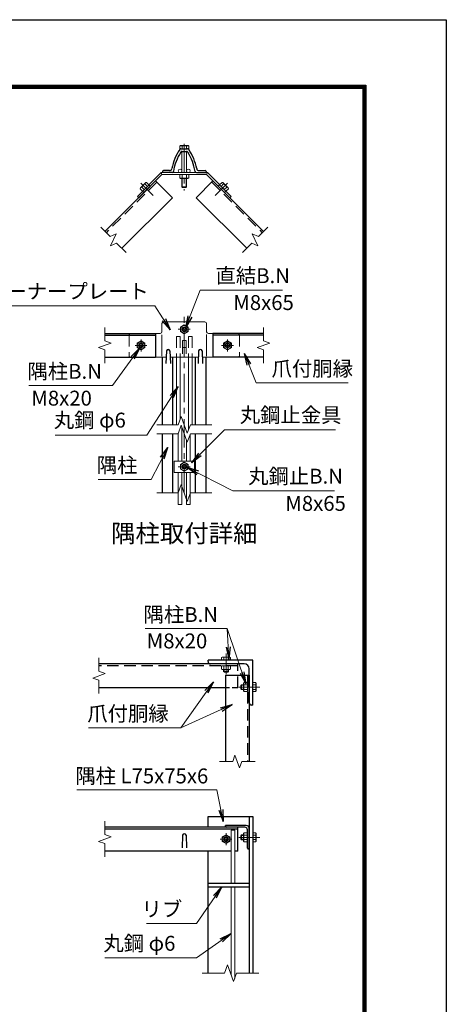
# Model space of a CAD drawing. Units: millimetres. Extents: x 0 to 8400, y 0 to 5940.
# Drawn here: x 6970 to 8400, y 2636 to 5940 of the extents above; entities that cross this region are included whole.
import ezdxf
from ezdxf.enums import TextEntityAlignment as Align

# ---------------------------------------------------------------- set-up
doc = ezdxf.new("R2010")
doc.units = ezdxf.units.MM
doc.header["$LTSCALE"] = 3
doc.header["$MEASUREMENT"] = 0
doc.linetypes.add('CENTER', pattern=[50.8, 31.75, -6.35, 6.35, -6.35])
doc.linetypes.add('DASHED', pattern=[19.05, 12.7, -6.35])
for name, color, linetype, lineweight in [('D-BMK', 2, 'CENTER', 13), ('D-STR-DIM', 7, 'Continuous', 13), ('D-STR-TXT', 7, 'Continuous', 13), ('D-STR3', 3, 'Continuous', 13)]:
    doc.layers.add(name, color=color, linetype=linetype, lineweight=lineweight)
for name, color, linetype in [('D-STR1', 1, 'Continuous'), ('D-TTL', 2, 'Continuous'), ('D-TTL-TXT', 7, 'Continuous')]:
    doc.layers.add(name, color=color, linetype=linetype)
doc.styles.add('ゴシック', font='txt')
doc.dimstyles.new('STYLE', dxfattribs={"dimscale": 20, "dimtxt": 2.5, "dimasz": 2, "dimexe": 1, "dimexo": 1, "dimgap": 0.8, "dimtad": 1, "dimdsep": 46, "dimtxsty": 'ゴシック', "dimblk": 'OPEN', "dimcen": 1e-08, "dimclrd": 256, "dimclre": 256, "dimclrt": 256, "dimadec": 0, "dimazin": 2, "dimtfac": 1, "dimtmove": 2, "dimatfit": 3, "dimldrblk": 'OPEN', "dimfxl": 0, "dimtolj": 1, "dimtzin": 0, "dimlwd": -1, "dimlwe": -1, "dimarcsym": 0})

# ---------------------------------------------------------------- blocks, each defined once
blk = doc.blocks.new('_Open')
at = {"color": 0, "linetype": 'ByBlock', "lineweight": -2}
for p, q in [((-1, 0.167), (0, 0)), ((-1, -0.167), (0, 0)), ((0, 0), (-1, 0))]:
    blk.add_line(p, q, dxfattribs=at)

msp = doc.modelspace()

# ---------------------------------------------------------------- linework, layer by layer
at = {"layer": 'D-BMK'}
for p, q in [((7521.39, 5523.502), (7521.39, 5367.116)), ((7376.144, 5391.612), (7417.642, 5350.113)), ((7666.637, 5391.612), (7625.138, 5350.113)), ((7521.39, 4351.758), (7521.39, 4949.712)), ((7541.39, 4900.976), (7501.39, 4900.976)), ((7376.39, 4866.976), (7376.39, 4826.976)), ((7666.39, 4866.976), (7666.39, 4826.976)), ((7396.39, 4846.976), (7356.39, 4846.976)), ((7646.39, 4846.976), (7686.39, 4846.976)), ((7541.39, 4439.909), (7501.39, 4439.909)), ((7661.374, 3743.225), (7661.374, 3813.225)), ((7704.374, 3700.225), (7774.374, 3700.225)), ((7661.374, 3170.056), (7661.374, 3210.056)), ((7681.374, 3190.056), (7641.374, 3190.056)), ((7704.374, 3196.056), (7774.374, 3196.056)), ((7763.374, 3196.056), (7727.374, 3196.056))]:
    msp.add_line(p, q, dxfattribs=at)
at = {"layer": 'D-STR-DIM'}
for p, q in [((7241.329, 5243.583), (7272.873, 5212.04)), ((7272.873, 5212.04), (7293.265, 5221.549)), ((7293.265, 5221.549), (7274.247, 5180.765)), ((7769.908, 5212.04), (7749.516, 5221.549)), ((7749.516, 5221.549), (7768.534, 5180.765)), ((7801.451, 5243.583), (7769.908, 5212.04)), ((7274.247, 5180.765), (7294.639, 5190.273)), ((7294.639, 5190.273), (7326.182, 5158.73)), ((7748.141, 5190.273), (7716.598, 5158.73)), ((7768.534, 5180.765), (7748.141, 5190.273)), ((7255.287, 4907.237), (7255.287, 4862.628)), ((7787.493, 4907.237), (7787.493, 4862.628)), ((7255.287, 4862.628), (7276.43, 4854.932)), ((7787.493, 4862.628), (7808.637, 4854.932)), ((7276.43, 4854.932), (7234.144, 4839.541)), ((7234.144, 4839.541), (7255.287, 4831.845)), ((7255.287, 4831.845), (7255.287, 4787.237)), ((7808.637, 4854.932), (7766.35, 4839.541)), ((7766.35, 4839.541), (7787.493, 4831.845)), ((7787.493, 4831.845), (7787.493, 4787.237)), ((7500.869, 4580.725), (7511.13, 4608.916)), ((7511.13, 4608.916), (7531.651, 4552.534)), ((7429.39, 4580.725), (7500.869, 4580.725)), ((7500.869, 4550.725), (7511.13, 4578.916)), ((7511.13, 4578.916), (7531.651, 4522.534)), ((7531.651, 4552.534), (7541.912, 4580.725)), ((7541.912, 4580.725), (7613.39, 4580.725)), ((7429.39, 4550.725), (7500.869, 4550.725)), ((7531.651, 4522.534), (7541.912, 4550.725)), ((7541.912, 4550.725), (7613.39, 4550.725)), ((7500.869, 4351.758), (7511.13, 4379.949)), ((7511.13, 4379.949), (7531.651, 4323.568)), ((7429.39, 4351.758), (7500.869, 4351.758)), ((7531.651, 4323.568), (7541.912, 4351.758)), ((7541.912, 4351.758), (7613.39, 4351.758)), ((7235.374, 3798.486), (7235.374, 3753.877)), ((7256.517, 3746.182), (7214.231, 3730.791)), ((7235.374, 3753.877), (7256.517, 3746.182)), ((7214.231, 3730.791), (7235.374, 3723.095)), ((7235.374, 3723.095), (7235.374, 3678.486)), ((7683.722, 3450.225), (7691.417, 3471.369)), ((7691.417, 3471.369), (7706.808, 3429.082)), ((7639.113, 3450.225), (7683.722, 3450.225)), ((7706.808, 3429.082), (7714.504, 3450.225)), ((7714.504, 3450.225), (7759.113, 3450.225)), ((7255.374, 3250.317), (7255.374, 3205.708)), ((7255.374, 3205.708), (7276.517, 3198.013)), ((7276.517, 3198.013), (7234.231, 3182.622)), ((7234.231, 3182.622), (7255.374, 3174.926)), ((7255.374, 3174.926), (7255.374, 3130.317)), ((7666.113, 2768.247), (7655.852, 2740.056)), ((7686.635, 2711.865), (7666.113, 2768.247)), ((7655.852, 2740.056), (7581.374, 2740.056)), ((7696.895, 2740.056), (7686.635, 2711.865)), ((7771.374, 2740.056), (7696.895, 2740.056))]:
    msp.add_line(p, q, dxfattribs=at)
at = {"layer": 'D-STR1'}
for p, q in [((7510.251, 5506.76), (7532.53, 5506.76)), ((7513.251, 5497.76), (7528.85, 5497.76)), ((7448.39, 5430.76), (7448.39, 5426.76)), ((7448.39, 5430.76), (7448.39, 5426.76)), ((7480.447, 5426.76), (7448.39, 5426.76)), ((7471.903, 5433.76), (7451.39, 5433.76)), ((7562.333, 5426.76), (7594.39, 5426.76)), ((7570.878, 5433.76), (7591.39, 5433.76)), ((7594.39, 5430.76), (7594.39, 5426.76)), ((7425.177, 5399.147), (7255.471, 5229.441)), ((7425.177, 5399.147), (7481.746, 5342.578)), ((7617.603, 5399.147), (7561.035, 5342.578)), ((7617.603, 5399.147), (7787.309, 5229.441)), ((7481.746, 5342.578), (7312.04, 5172.873)), ((7561.035, 5342.578), (7730.741, 5172.873)), ((7255.287, 4886.976), (7425.177, 4886.976)), ((7255.287, 4880.976), (7425.177, 4880.976)), ((7425.177, 4886.976), (7425.177, 4806.976)), ((7617.603, 4886.976), (7617.603, 4806.976)), ((7787.493, 4886.976), (7617.603, 4886.976)), ((7787.493, 4880.976), (7617.603, 4880.976)), ((7461.39, 4828.732), (7459.89, 4785.732)), ((7473.39, 4828.732), (7474.89, 4785.732)), ((7569.39, 4828.732), (7567.89, 4785.732)), ((7581.39, 4828.732), (7582.89, 4785.732)), ((7255.287, 4806.976), (7425.177, 4806.976)), ((7448.39, 4580.725), (7448.39, 4806.976)), ((7483.39, 4580.725), (7483.39, 4806.976)), ((7559.39, 4580.725), (7559.39, 4806.976)), ((7594.39, 4580.725), (7594.39, 4806.976)), ((7787.493, 4806.976), (7617.603, 4806.976)), ((7448.39, 4351.758), (7448.39, 4550.725)), ((7483.39, 4351.758), (7483.39, 4550.725)), ((7559.39, 4351.758), (7559.39, 4550.725)), ((7594.39, 4351.758), (7594.39, 4550.725)), ((7701.374, 3778.225), (7235.374, 3778.225)), ((7601.374, 3786.225), (7601.374, 3790.225)), ((7751.374, 3790.225), (7601.374, 3790.225)), ((7722.374, 3778.225), (7609.374, 3778.225)), ((7751.374, 3640.225), (7751.374, 3790.225)), ((7659.374, 3740.225), (7739.374, 3740.225)), ((7659.374, 3740.225), (7659.374, 3450.225)), ((7739.374, 3648.225), (7739.374, 3761.225)), ((7739.374, 3740.225), (7739.374, 3450.225)), ((7659.374, 3698.225), (7235.374, 3698.225)), ((7751.374, 3640.225), (7747.374, 3640.225)), ((7601.374, 3230.056), (7601.374, 3266.056)), ((7601.374, 3266.056), (7751.374, 3266.056)), ((7739.374, 3266.056), (7739.374, 2740.056)), ((7751.374, 3266.056), (7751.374, 2740.056)), ((7701.374, 3230.056), (7255.374, 3230.056)), ((7701.374, 3224.056), (7255.374, 3224.056)), ((7729.374, 3236.056), (7659.374, 3236.056)), ((7659.374, 3234.056), (7659.374, 3236.056)), ((7724.374, 3230.056), (7663.374, 3230.056)), ((7701.374, 3150.056), (7701.374, 3230.056)), ((7733.374, 3160.056), (7733.374, 3221.056)), ((7739.374, 3156.056), (7739.374, 3226.056)), ((7515.374, 3203.799), (7513.874, 3160.799)), ((7527.374, 3203.799), (7528.874, 3160.799)), ((7678.64, 3150.056), (7255.374, 3150.056)), ((7601.374, 2740.056), (7601.374, 3150.056)), ((7701.374, 3150.056), (7690.64, 3150.056)), ((7737.374, 3156.056), (7739.374, 3156.056)), ((7601.374, 3042.056), (7739.374, 3042.056)), ((7601.374, 3030.056), (7739.374, 3030.056))]:
    msp.add_line(p, q, dxfattribs=at)
at = {"layer": 'D-STR1', "linetype": 'DASHED'}
for p, q in [((7429.42, 5394.904), (7259.714, 5225.198)), ((7613.361, 5394.904), (7783.066, 5225.198)), ((7701.374, 3772.225), (7235.374, 3772.225)), ((7701.374, 3698.225), (7701.374, 3778.225)), ((7733.374, 3740.225), (7733.374, 3450.225))]:
    msp.add_line(p, q, dxfattribs=at)
at = {"layer": 'D-STR1', "linetype": 'DASHED', "ltscale": 0.5}
msp.add_line((7701.374, 3698.225), (7659.374, 3698.225), dxfattribs=at)
at = {"layer": 'D-STR1'}
for centre, radius, start, end in [((7657.305, 5405.059), 181, 146.671483, 168.802804), ((7651.39, 5405.16), 168, 147.491596, 171.155273), ((7510.251, 5501.76), 5, 90, 146.671483), ((7513.93, 5492.76), 5, 90, 147.491596), ((7528.85, 5492.76), 5, 32.508404, 90), ((7532.53, 5501.76), 5, 33.328517, 90), ((7391.39, 5405.16), 168, 8.844727, 32.508404), ((7385.476, 5405.059), 181, 11.197196, 33.328517), ((7451.39, 5430.76), 3, 90, 180), ((7471.903, 5441.76), 8, 270, 348.802804), ((7480.447, 5431.76), 5, 270, 351.155273), ((7562.333, 5431.76), 5, 188.844727, 270), ((7570.878, 5441.76), 8, 191.197196, 270), ((7591.39, 5430.76), 3, 0, 90), ((7467.39, 4826.232), 6.5, 22.619865, 157.380135), ((7575.39, 4826.232), 6.5, 22.619865, 157.380135), ((7609.374, 3786.225), 8, 180, 270), ((7722.374, 3761.225), 17, 0, 90), ((7747.374, 3648.225), 8, 180, 270), ((7521.374, 3201.299), 6.5, 22.619865, 157.380135), ((7663.374, 3234.056), 4, 180, 270), ((7724.374, 3221.056), 9, 0, 90), ((7729.374, 3226.056), 10, 0, 90), ((7737.374, 3160.056), 4, 180, 270)]:
    msp.add_arc(centre, radius, start, end, dxfattribs=at)
at = {"layer": 'D-STR3'}
for p, q in [((7508.79, 5517.36), (7506.379, 5515.968)), ((7506.379, 5506.76), (7506.379, 5515.968)), ((7536.401, 5506.76), (7506.379, 5506.76)), ((7533.99, 5517.36), (7508.79, 5517.36)), ((7513.39, 5497.731), (7513.39, 5426.76)), ((7513.885, 5506.76), (7513.885, 5515.968)), ((7528.896, 5506.76), (7528.896, 5515.968)), ((7529.39, 5497.731), (7529.39, 5426.76)), ((7533.99, 5517.36), (7536.401, 5515.968)), ((7536.401, 5506.76), (7536.401, 5515.968)), ((7443.739, 5426.76), (7364.083, 5347.104)), ((7446.39, 5420.36), (7368.608, 5342.578)), ((7446.39, 5420.36), (7443.739, 5426.76)), ((7443.739, 5426.76), (7599.041, 5426.76)), ((7446.39, 5420.36), (7596.39, 5420.36)), ((7506.379, 5420.36), (7506.379, 5408.81)), ((7506.379, 5420.36), (7536.401, 5420.36)), ((7513.885, 5420.36), (7513.885, 5408.81)), ((7528.896, 5420.36), (7528.896, 5408.81)), ((7536.401, 5420.36), (7536.401, 5408.81)), ((7596.39, 5420.36), (7599.041, 5426.76)), ((7596.39, 5420.36), (7674.172, 5342.578)), ((7599.041, 5426.76), (7678.697, 5347.104)), ((7392.014, 5393.419), (7374.336, 5375.741)), ((7397.674, 5380.695), (7389.507, 5388.862)), ((7394.814, 5394.17), (7392.014, 5393.419)), ((7402.982, 5386.002), (7394.814, 5394.17)), ((7402.974, 5385.995), (7407.499, 5381.469)), ((7506.379, 5408.81), (7508.89, 5407.36)), ((7508.89, 5407.36), (7533.89, 5407.36)), ((7513.39, 5407.36), (7513.39, 5379.16)), ((7514.89, 5407.36), (7514.89, 5377.66)), ((7527.89, 5407.36), (7527.89, 5377.66)), ((7529.39, 5407.36), (7529.39, 5379.16)), ((7536.401, 5408.81), (7533.89, 5407.36)), ((7639.807, 5385.995), (7635.281, 5381.469)), ((7639.807, 5385.995), (7635.281, 5381.469)), ((7639.799, 5386.002), (7647.966, 5394.17)), ((7645.106, 5380.695), (7653.273, 5388.862)), ((7647.966, 5394.17), (7650.767, 5393.419)), ((7650.767, 5393.419), (7668.444, 5375.741)), ((7373.586, 5372.941), (7374.336, 5375.741)), ((7381.753, 5364.773), (7373.586, 5372.941)), ((7387.06, 5370.081), (7378.893, 5378.248)), ((7381.761, 5364.781), (7386.286, 5360.256)), ((7529.39, 5379.16), (7513.39, 5379.16)), ((7513.39, 5379.16), (7515.79, 5376.76)), ((7526.99, 5376.76), (7515.79, 5376.76)), ((7529.39, 5379.16), (7526.99, 5376.76)), ((7655.72, 5370.081), (7663.888, 5378.248)), ((7661.02, 5364.781), (7656.494, 5360.256)), ((7661.02, 5364.781), (7656.494, 5360.256)), ((7661.028, 5364.773), (7669.195, 5372.941)), ((7669.195, 5372.941), (7668.444, 5375.741)), ((7368.608, 5342.578), (7364.083, 5347.104)), ((7674.172, 5342.578), (7678.697, 5347.104)), ((7452.39, 4925.976), (7590.39, 4925.976)), ((7446.39, 4919.976), (7446.39, 4892.976)), ((7521.39, 4915.987), (7508.39, 4908.481)), ((7508.39, 4908.481), (7508.39, 4893.47)), ((7508.39, 4893.47), (7521.39, 4885.965)), ((7534.39, 4908.481), (7521.39, 4915.987)), ((7521.39, 4885.965), (7534.39, 4893.47)), ((7534.39, 4893.47), (7534.39, 4908.481)), ((7596.39, 4919.976), (7596.39, 4892.976)), ((7342.39, 4886.976), (7440.39, 4886.976)), ((7376.39, 4861.987), (7363.39, 4854.481)), ((7389.39, 4854.481), (7376.39, 4861.987)), ((7446.39, 4810.976), (7446.39, 4882.984)), ((7527.39, 4862.976), (7515.39, 4862.976)), ((7515.39, 4862.976), (7515.39, 4818.925)), ((7527.39, 4862.976), (7527.39, 4818.925)), ((7596.39, 4810.976), (7596.39, 4883.166)), ((7602.39, 4886.976), (7700.39, 4886.976)), ((7653.39, 4854.481), (7666.39, 4861.987)), ((7666.39, 4861.987), (7679.39, 4854.481)), ((7363.39, 4854.481), (7363.39, 4839.47)), ((7363.39, 4839.47), (7376.39, 4831.965)), ((7376.39, 4831.965), (7389.39, 4839.47)), ((7389.39, 4839.47), (7389.39, 4854.481)), ((7527.39, 4840.325), (7515.39, 4840.325)), ((7653.39, 4839.47), (7653.39, 4854.481)), ((7666.39, 4831.965), (7653.39, 4839.47)), ((7679.39, 4839.47), (7666.39, 4831.965)), ((7679.39, 4854.481), (7679.39, 4839.47)), ((7342.39, 4806.976), (7460.631, 4806.976)), ((7474.149, 4806.976), (7568.631, 4806.976)), ((7495.39, 4806.976), (7495.39, 4580.725)), ((7507.39, 4806.976), (7507.39, 4598.642)), ((7535.39, 4806.976), (7535.39, 4562.807)), ((7547.39, 4806.976), (7547.39, 4580.725)), ((7582.149, 4806.976), (7700.39, 4806.976)), ((7513.39, 4572.705), (7513.39, 4458.909)), ((7501.39, 4552.157), (7501.39, 4458.909)), ((7529.39, 4528.745), (7529.39, 4458.909)), ((7541.39, 4549.291), (7541.39, 4458.909)), ((7486.99, 4458.909), (7555.79, 4458.909)), ((7486.99, 4458.909), (7486.99, 4420.909)), ((7521.39, 4454.92), (7508.39, 4447.414)), ((7508.39, 4447.414), (7508.39, 4432.403)), ((7508.39, 4432.403), (7521.39, 4424.898)), ((7534.39, 4447.414), (7521.39, 4454.92)), ((7521.39, 4424.898), (7534.39, 4432.403)), ((7534.39, 4432.403), (7534.39, 4447.414)), ((7555.79, 4458.909), (7555.79, 4420.909)), ((7486.99, 4420.909), (7555.79, 4420.909)), ((7501.39, 4420.909), (7501.39, 4313.505)), ((7513.39, 4420.909), (7513.39, 4313.505)), ((7529.39, 4420.909), (7529.39, 4313.505)), ((7541.39, 4420.909), (7541.39, 4313.505)), ((7501.39, 4313.505), (7513.39, 4313.505)), ((7529.39, 4313.505), (7541.39, 4313.505)), ((7648.774, 3800.825), (7646.363, 3799.433)), ((7673.974, 3800.825), (7648.774, 3800.825)), ((7673.974, 3800.825), (7676.385, 3799.433)), ((7646.363, 3790.225), (7646.363, 3799.433)), ((7676.385, 3790.225), (7646.363, 3790.225)), ((7646.363, 3772.225), (7646.363, 3760.675)), ((7646.363, 3772.225), (7676.385, 3772.225)), ((7653.868, 3790.225), (7653.868, 3799.433)), ((7653.868, 3772.225), (7653.868, 3760.675)), ((7668.879, 3790.225), (7668.879, 3799.433)), ((7668.879, 3772.225), (7668.879, 3760.675)), ((7676.385, 3790.225), (7676.385, 3799.433)), ((7676.385, 3772.225), (7676.385, 3760.675)), ((7646.363, 3760.675), (7648.874, 3759.225)), ((7648.874, 3759.225), (7673.874, 3759.225)), ((7653.374, 3759.225), (7653.374, 3752.625)), ((7669.374, 3752.625), (7653.374, 3752.625)), ((7653.374, 3752.625), (7655.774, 3750.225)), ((7654.874, 3759.225), (7654.874, 3751.125)), ((7666.974, 3750.225), (7655.774, 3750.225)), ((7669.374, 3752.625), (7666.974, 3750.225)), ((7667.874, 3759.225), (7667.874, 3751.125)), ((7669.374, 3759.225), (7669.374, 3752.625)), ((7676.385, 3760.675), (7673.874, 3759.225)), ((7713.774, 3708.225), (7711.374, 3705.825)), ((7711.374, 3705.825), (7711.374, 3694.625)), ((7720.374, 3706.725), (7712.274, 3706.725)), ((7713.774, 3708.225), (7713.774, 3692.225)), ((7720.374, 3708.225), (7713.774, 3708.225)), ((7721.824, 3715.236), (7720.374, 3712.725)), ((7720.374, 3687.725), (7720.374, 3712.725)), ((7733.374, 3715.236), (7721.824, 3715.236)), ((7733.374, 3707.731), (7721.824, 3707.731)), ((7733.374, 3685.214), (7733.374, 3715.236)), ((7751.374, 3715.236), (7760.582, 3715.236)), ((7751.374, 3715.236), (7751.374, 3685.214)), ((7751.374, 3707.731), (7760.582, 3707.731)), ((7761.974, 3712.825), (7760.582, 3715.236)), ((7761.974, 3712.825), (7761.974, 3687.625)), ((7713.774, 3692.225), (7711.374, 3694.625)), ((7720.374, 3693.725), (7712.274, 3693.725)), ((7720.374, 3692.225), (7713.774, 3692.225)), ((7721.824, 3685.214), (7720.374, 3687.725)), ((7733.374, 3692.72), (7721.824, 3692.72)), ((7733.374, 3685.214), (7721.824, 3685.214)), ((7751.374, 3692.72), (7760.582, 3692.72)), ((7751.374, 3685.214), (7760.582, 3685.214)), ((7761.974, 3687.625), (7760.582, 3685.214)), ((7661.374, 3205.067), (7648.374, 3197.562)), ((7674.374, 3197.562), (7661.374, 3205.067)), ((7678.64, 3220.056), (7678.64, 3042.056)), ((7690.64, 3220.056), (7678.64, 3220.056)), ((7690.64, 3220.056), (7690.64, 3042.056)), ((7721.824, 3211.067), (7720.374, 3208.556)), ((7720.374, 3183.556), (7720.374, 3208.556)), ((7733.374, 3211.067), (7721.824, 3211.067)), ((7733.374, 3181.045), (7733.374, 3211.067)), ((7751.374, 3211.067), (7751.374, 3181.045)), ((7751.374, 3211.067), (7760.582, 3211.067)), ((7761.974, 3208.656), (7760.582, 3211.067)), ((7761.974, 3208.656), (7761.974, 3183.456)), ((7648.374, 3197.562), (7648.374, 3182.551)), ((7648.374, 3182.551), (7661.374, 3175.045)), ((7661.374, 3175.045), (7674.374, 3182.551)), ((7674.374, 3182.551), (7674.374, 3197.562)), ((7713.774, 3204.056), (7711.374, 3201.656)), ((7711.374, 3201.656), (7711.374, 3190.456)), ((7713.774, 3188.056), (7711.374, 3190.456)), ((7720.374, 3202.556), (7712.274, 3202.556)), ((7720.374, 3189.556), (7712.274, 3189.556)), ((7720.374, 3204.056), (7713.774, 3204.056)), ((7713.774, 3204.056), (7713.774, 3188.056)), ((7720.374, 3188.056), (7713.774, 3188.056)), ((7721.824, 3181.045), (7720.374, 3183.556)), ((7733.374, 3203.562), (7721.824, 3203.562)), ((7733.374, 3188.551), (7721.824, 3188.551)), ((7733.374, 3181.045), (7721.824, 3181.045)), ((7751.374, 3203.562), (7760.582, 3203.562)), ((7751.374, 3188.551), (7760.582, 3188.551)), ((7751.374, 3181.045), (7760.582, 3181.045)), ((7761.974, 3183.456), (7760.582, 3181.045)), ((7678.64, 3030.056), (7678.64, 2733.83)), ((7690.64, 3030.056), (7690.64, 2722.87))]:
    msp.add_line(p, q, dxfattribs=at)
at = {"layer": 'D-STR3', "linetype": 'DASHED'}
for p, q in [((7336.39, 4880.976), (7336.39, 4812.976)), ((7495.39, 4876.976), (7495.39, 4806.976)), ((7495.39, 4876.976), (7507.39, 4876.976)), ((7507.39, 4876.976), (7507.39, 4806.976)), ((7547.39, 4876.976), (7535.39, 4876.976)), ((7535.39, 4876.976), (7535.39, 4806.976)), ((7547.39, 4876.976), (7547.39, 4806.976)), ((7706.39, 4880.976), (7706.39, 4812.976))]:
    msp.add_line(p, q, dxfattribs=at)
at = {"layer": 'D-STR3'}
for centre, radius in [((7507.39, 5432.76), 6), ((7535.39, 5432.76), 6), ((7521.39, 4900.976), 12.5), ((7521.39, 4900.976), 8), ((7521.39, 4900.976), 5.6), ((7376.39, 4846.976), 12.5), ((7666.39, 4846.976), 12.5), ((7376.39, 4846.976), 8), ((7376.39, 4846.976), 5.6), ((7666.39, 4846.976), 8), ((7666.39, 4846.976), 5.6), ((7521.39, 4439.909), 12.5), ((7521.39, 4439.909), 8), ((7521.39, 4439.909), 5.6), ((7661.374, 3190.056), 12.5), ((7661.374, 3190.056), 8), ((7661.374, 3190.056), 5.6)]:
    msp.add_circle(centre, radius, dxfattribs=at)
for centre, radius, start, end in [((7510.132, 5510.484), 6.645, 55.61585, 124.38415), ((7521.39, 5492.29), 24.839, 72.412098, 107.587902), ((7532.649, 5510.484), 6.645, 55.61585, 124.38415), ((7400.943, 5366.812), 24.839, 117.412105, 152.587895), ((7396.039, 5387.638), 6.645, 100.615852, 169.384157), ((7510.132, 5414.294), 6.645, 235.615852, 304.384157), ((7521.39, 5432.488), 24.839, 252.412105, 287.587895), ((7532.649, 5414.294), 6.645, 235.615862, 304.384138), ((7646.742, 5387.638), 6.645, 10.615843, 79.384148), ((7641.838, 5366.812), 24.839, 27.412105, 62.587895), ((7380.117, 5371.717), 6.645, 100.615862, 169.384138), ((7662.663, 5371.717), 6.645, 10.615862, 79.384138), ((7452.39, 4919.976), 6, 90, 180), ((7590.39, 4919.976), 6, 0, 90), ((7440.39, 4892.976), 6, 270, 0), ((7602.39, 4892.976), 6, 180, 270), ((7650.116, 3793.949), 6.645, 55.61585, 124.38415), ((7661.374, 3775.755), 24.839, 72.412098, 107.587902), ((7672.632, 3793.949), 6.645, 55.61585, 124.38415), ((7650.116, 3766.159), 6.645, 235.615852, 304.384157), ((7661.374, 3784.353), 24.839, 252.412105, 287.587895), ((7672.632, 3766.159), 6.645, 235.615862, 304.384138), ((7727.308, 3711.484), 6.645, 145.615862, 214.384138), ((7745.501, 3700.225), 24.839, 162.412105, 197.587895), ((7755.098, 3711.484), 6.645, 325.61585, 34.38415), ((7736.904, 3700.225), 24.839, 342.412098, 17.587902), ((7727.308, 3688.967), 6.645, 145.615843, 214.384148), ((7755.098, 3688.967), 6.645, 325.61585, 34.38415), ((7727.308, 3207.314), 6.645, 145.615862, 214.384138), ((7755.098, 3207.314), 6.645, 325.61585, 34.38415), ((7745.501, 3196.056), 24.839, 162.412105, 197.587895), ((7727.308, 3184.798), 6.645, 145.615843, 214.384148), ((7736.904, 3196.056), 24.839, 342.412098, 17.587902), ((7755.098, 3184.798), 6.645, 325.61585, 34.38415)]:
    msp.add_arc(centre, radius, start, end, dxfattribs=at)
at = {"layer": 'D-STR3', "linetype": 'DASHED'}
for centre, start, end in [((7342.39, 4880.976), 90, 180), ((7700.39, 4880.976), 0, 90), ((7342.39, 4812.976), 180, 270), ((7700.39, 4812.976), 270, 0)]:
    msp.add_arc(centre, 6, start, end, dxfattribs=at)
at = {"layer": 'D-TTL'}
msp.add_lwpolyline([(0, 5940), (8400, 5940), (8400, 0), (0, 0)], close=True, dxfattribs=at)
at = {"layer": 'D-TTL', "color": 7}
for points in [[(270, 5720), (8130, 5720), (8130, 220), (270, 220)], [(272.5, 5717.5), (8127.5, 5717.5), (8127.5, 222.5), (272.5, 222.5)], [(275, 5715), (8125, 5715), (8125, 225), (275, 225)], [(277.5, 5712.5), (8122.5, 5712.5), (8122.5, 227.5), (277.5, 227.5)], [(280, 5710), (8120, 5710), (8120, 230), (280, 230)]]:
    msp.add_lwpolyline(points, close=True, dxfattribs=at)

# ---------------------------------------------------------------- texts
at = {"layer": 'D-STR-TXT', "style": 'ゴシック'}
for s, p in [('直結B.N', (7626.188, 5055.879)), ('コーナープレート', (6856.757, 5003.474)), ('M8x65', (7685.819, 4965.691)), ('隅柱B.N', (6995.641, 4734.958)), ('爪付胴縁', (7814.19, 4744.088)), ('M8x20', (7008.622, 4644.951)), ('丸鋼 φ6', (7084.035, 4571.225)), ('丸鋼止金具', (7707.554, 4588.282)), ('隅柱', (7228.065, 4420.187)), ('丸鋼止B.N', (7735.666, 4383.095)), ('M8x65', (7860.272, 4291.765)), ('隅柱B.N', (7384.888, 3918.821)), ('M8x20', (7395.585, 3830.229)), ('爪付胴縁', (7196.268, 3586.388)), ('隅柱 L75x75x6', (7155.906, 3377.16)), ('リブ', (7378.119, 2930.504)), ('丸鋼 φ6', (7250.256, 2815.493))]:
    msp.add_text(s, height=50, dxfattribs=at).set_placement(p)
at = {"layer": 'D-TTL-TXT', "linetype": 'Continuous', "style": 'ゴシック'}
msp.add_text('隅柱取付詳細', height=60, dxfattribs=at).set_placement((7521.394, 4208.304), align=Align.MIDDLE)

# ---------------------------------------------------------------- leaders
at = {"layer": 'D-STR-TXT'}
for points in [[(7525.572, 4906.463), (7574.756, 5032.645), (7850.299, 5032.645)], [(7474.106, 4899.571), (7423.163, 4979.986), (6866.909, 4979.986)], [(7372.457, 4838.619), (7280.723, 4712.106), (7000.717, 4712.106)], [(7723.601, 4819.916), (7762.251, 4720.854), (8071.297, 4720.854)], [(7501.113, 4709.049), (7396.38, 4545.834), (7088.349, 4545.834)], [(7545.66, 4452.427), (7655.869, 4563.779), (8028.62, 4563.779)], [(7466.433, 4504.437), (7410.461, 4397.334), (7233.141, 4397.334)], [(7531.01, 4436.777), (7683.981, 4358.719), (8024.752, 4358.719)], [(7727.959, 3711.701), (7664.999, 3896.983), (7389.964, 3896.983)], [(7671.161, 3794.567), (7664.999, 3896.983)], [(7619.031, 3717.449), (7509.375, 3563.154), (7200.329, 3563.154)], [(7681.876, 3641.75), (7509.375, 3563.154)], [(7652.128, 3248.904), (7630.687, 3355.322), (7160.982, 3355.322)], [(7647.109, 3030.056), (7562.038, 2906.89), (7394.363, 2906.89)], [(7678.64, 2873.716), (7562.601, 2791.371), (7254.571, 2791.371)]]:
    msp.add_leader(points, dimstyle='STYLE', override={"dimgap": 0.8, "dimtad": 1}, dxfattribs=at)

doc.saveas('drawing.dxf')
